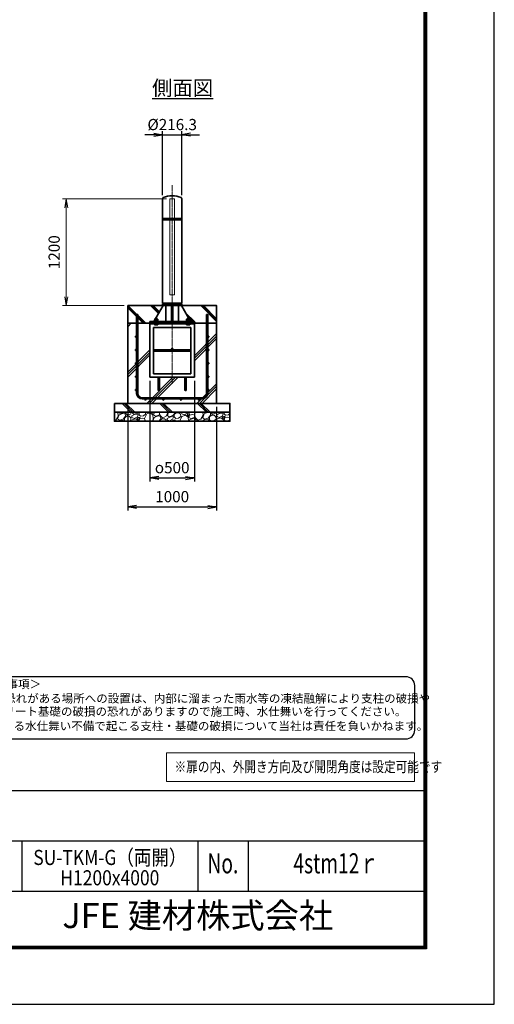
# Model space of a CAD drawing. Units: millimetres. Extents: x 0 to 23760, y 0 to 16800.
# Drawn here: x 18418 to 23760, y 0 to 11069 of the extents above; entities that cross this region are included whole.
import ezdxf
from ezdxf.enums import TextEntityAlignment as Align

# ---------------------------------------------------------------- set-up
doc = ezdxf.new("R2010")
doc.units = ezdxf.units.MM
doc.header["$PDMODE"] = 35
doc.linetypes.add('AM_ISO02W050', pattern=[7.5, 6, -1.5])
doc.linetypes.add('AM_ISO08W050', pattern=[18, 12, -1.5, 3, -1.5])
for name, color, linetype in [('D-TTL', 2, 'Continuous'), ('D-TTL-TXT', 7, 'Continuous'), ('WAKU', 7, 'Continuous'), ('ねじ', 8, 'Continuous'), ('文字2', 254, 'Continuous')]:
    doc.layers.add(name, color=color, linetype=linetype)
for name, color, linetype, lineweight in [('ハッチング', 8, 'Continuous', 13), ('外形線', 7, 'Continuous', 35), ('寸法線', 4, 'Continuous', 18), ('文字', 254, 'Continuous', 25), ('細線', 2, 'Continuous', 35), ('軸線', 200, 'AM_ISO08W050', 15), ('隠れ線', 140, 'AM_ISO02W050', 18)]:
    doc.layers.add(name, color=color, linetype=linetype, lineweight=lineweight)
doc.styles.add('ACISOTS', font='simplex.shx', dxfattribs={"width": 0.8, "bigfont": 'bigfont.shx'})
doc.styles.add('ROMANS', font='romans.shx', dxfattribs={"width": 0.85, "bigfont": 'extfont.shx'})
doc.styles.add('ROMANSE', font='Romans.shx', dxfattribs={"width": 0.7, "bigfont": 'EXTFONT.SHX'})
doc.styles.get("Standard").update_dxf_attribs({"font": 'romans.shx', "width": 0.8, "bigfont": 'bigfont.shx'})
doc.styles.add('ゴシック', font='txt')
doc.dimstyles.new('AM_ISO$0', dxfattribs={"dimtxt": 3.15, "dimasz": 2.5, "dimexe": 1, "dimexo": 1, "dimgap": 1.4, "dimtad": 1, "dimdsep": 46, "dimtxsty": 'ACISOTS', "dimblk": 'OPEN', "dimcen": 0, "dimclrd": 256, "dimclre": 256, "dimclrt": 254, "dimazin": 2, "dimtp": 0.1, "dimtm": 0.1, "dimtfac": 0.71, "dimtix": 1, "dimtmove": 1, "dimatfit": 3, "dimldrblk": 'OPEN', "dimfxl": 1, "dimlwd": -1, "dimlwe": -1, "dimarcsym": 0})
doc.dimstyles.new('ヒガノ', dxfattribs={"dimscale": 0, "dimtxt": 3.15, "dimasz": 2.5, "dimexe": 1, "dimexo": 1, "dimgap": 1.3, "dimtad": 3, "dimdsep": 46, "dimtxsty": 'STANDARD', "dimblk1": 'OPEN', "dimblk2": 'OPEN', "dimsah": 1, "dimcen": 0, "dimdle": 1, "dimclrd": 4, "dimclre": 256, "dimclrt": 254, "dimadec": 0, "dimazin": 0, "dimtfac": 1, "dimtix": 1, "dimtmove": 1, "dimatfit": 1, "dimldrblk": 'OPEN', "dimfxl": 1, "dimtolj": 1, "dimarcsym": 0})
doc.dimstyles.new('ヒガノ$0', dxfattribs={"dimscale": 0, "dimtxt": 3.15, "dimasz": 3, "dimexe": 1.5, "dimexo": 0, "dimgap": 1.3, "dimtad": 3, "dimdsep": 46, "dimtxsty": 'STANDARD', "dimblk": 'OPEN', "dimblk1": 'OPEN', "dimblk2": 'OPEN', "dimsah": 1, "dimcen": 0, "dimdle": 1, "dimclrd": 256, "dimclre": 256, "dimclrt": 256, "dimadec": 0, "dimazin": 0, "dimtfac": 1, "dimtmove": 0, "dimatfit": 1, "dimldrblk": 'OPEN', "dimfxl": 1, "dimtolj": 1, "dimarcsym": 0})

# ---------------------------------------------------------------- blocks, each defined once
blk = doc.blocks.new('PROFSP002JR0R6')
at = {"layer": '外形線'}
for p, q in [((3, 17), (0, 17)), ((0, 17), (0, -17)), ((3, -17), (3, 17)), ((0, -17), (3, -17))]:
    blk.add_line(p, q, dxfattribs=at)
blk = doc.blocks.new('PROFSP002K2ZD6')
at = {"layer": '外形線'}
for p, q in [((1, 16), (0, 16)), ((0, 16), (0, 12)), ((0, 12), (0, 0)), ((0, 1), (6, 2)), ((0, -12), (0, 0)), ((0, -1), (6, 0)), ((3, 16), (1, 16)), ((1, 16), (1, 1)), ((6, 16), (3, 16)), ((6, 12), (6, 16)), ((6, 16), (6, 16)), ((6, 16), (6, 2)), ((6, 12), (6, 0)), ((6, -12), (6, 0)), ((0, -16), (0, -12)), ((1, -16), (0, -16)), ((1, -16), (1, -1)), ((3, -16), (1, -16)), ((6, -16), (3, -16)), ((6, -16), (6, 0)), ((6, -12), (6, -16)), ((6, -16), (6, -16))]:
    blk.add_line(p, q, dxfattribs=at)
blk = doc.blocks.new('PROFSP002KL356')
at = {"layer": 'ねじ'}
for p, q in [((4, 9), (1, 10)), ((4, 9), (60, 9)), ((4, -9), (1, -10)), ((4, -9), (60, -9))]:
    blk.add_line(p, q, dxfattribs=at)
at = {"layer": '外形線'}
for p, q in [((-12, 15), (-11, 17)), ((-12, 0), (-12, 15)), ((-12, 0), (-12, -15)), ((-11, 17), (-1, 17)), ((-1, 9), (-11, 9)), ((-1, 17), (-1, 0)), ((-1, 14), (0, 14)), ((-1, -17), (-1, 0)), ((0, 14), (0, 0)), ((0, -14), (0, 0)), ((1, 10), (59, 10)), ((4, 10), (4, 0)), ((4, -10), (4, 0)), ((59, 10), (59, 0)), ((59, 10), (60, 9)), ((59, -10), (59, 0)), ((60, 9), (60, 0)), ((60, -9), (60, 0)), ((-12, -15), (-11, -17)), ((-1, -9), (-11, -9)), ((-11, -17), (-1, -17)), ((-1, -14), (0, -14)), ((1, -10), (59, -10)), ((59, -10), (60, -9))]:
    blk.add_line(p, q, dxfattribs=at)
for centre, radius, start, end in [((-5, 13), 7.67, 145.6159, 214.3841), ((16, 0), 28.7, 162.4121, 197.5879), ((1, 11), 0.8, 180, 270), ((-5, -13), 7.67, 145.6159, 214.3841), ((1, -11), 0.8, 90, 180)]:
    blk.add_arc(centre, radius, start, end, dxfattribs=at)
at = {"layer": '軸線'}
blk.add_line((-15, 0), (63, 0), dxfattribs=at)
blk = doc.blocks.new('PROFSP002KZWE6')
at = {"layer": '外形線'}
for p, q in [((1, 14), (0, 14)), ((0, 14), (0, 0)), ((0, -14), (0, 0)), ((9, 17), (1, 17)), ((1, 17), (1, 14)), ((1, 14), (1, 0)), ((17, 9), (1, 9)), ((17, 17), (9, 17)), ((18, 15), (17, 17)), ((18, 0), (18, 15)), ((1, -14), (0, -14)), ((1, -14), (1, 0)), ((17, -9), (1, -9)), ((1, -17), (1, -14)), ((9, -17), (1, -17)), ((17, -17), (9, -17)), ((18, -15), (17, -17)), ((18, 0), (18, -15))]:
    blk.add_line(p, q, dxfattribs=at)
for centre, radius, start, end in [((10, 13), 7.67, 325.6159, 34.3841), ((-11, 0), 28.7, 342.4121, 17.5879), ((10, -13), 7.67, 325.6159, 34.3841)]:
    blk.add_arc(centre, radius, start, end, dxfattribs=at)
blk = doc.blocks.new('_Open')
at = {"color": 0, "linetype": 'ByBlock', "lineweight": -2}
for p, q in [((-1, 0.17), (0, 0)), ((-1, -0.17), (0, 0)), ((0, 0), (-1, 0))]:
    blk.add_line(p, q, dxfattribs=at)
blk = doc.blocks.new('*D79')
at = {"layer": 'Defpoints', "color": 0}
for p in [(20242, 9775), (20026, 9055), (20242, 9055)]:
    blk.add_point(p, dxfattribs=at)
at = {"layer": '寸法線', "color": 4, "lineweight": -2}
for p, q in [((19926, 9775), (19826, 9775)), ((20026, 9775), (20242, 9775)), ((20342, 9775), (20442, 9775))]:
    blk.add_line(p, q, dxfattribs=at)
at = {"layer": '寸法線', "lineweight": -2}
for p, q in [((20026, 9095), (20026, 9815)), ((20242, 9095), (20242, 9815))]:
    blk.add_line(p, q, dxfattribs=at)
at = {"layer": '寸法線', "color": 4, "lineweight": -2, "xscale": 100, "yscale": 100, "zscale": 100}
blk.add_blockref('_Open', (20026, 9775), dxfattribs=at)
at = {"layer": '寸法線', "color": 4, "lineweight": -2, "xscale": 100, "yscale": 100, "zscale": 100, "rotation": 180}
blk.add_blockref('_Open', (20242, 9775), dxfattribs=at)
at = {"layer": '寸法線', "color": 254, "insert": (20134, 9890), "char_height": 126, "attachment_point": 5}
blk.add_mtext('\\A1;%%C216.3', dxfattribs=at)
blk = doc.blocks.new('*D80')
at = {"layer": 'Defpoints', "color": 0}
for p in [(18941, 9055), (20109, 9055), (19634, 7855)]:
    blk.add_point(p, dxfattribs=at)
at = {"layer": '寸法線'}
for p, q in [((20069, 9055), (18901, 9055)), ((18941, 7955), (18941, 8955)), ((19594, 7855), (18901, 7855))]:
    blk.add_line(p, q, dxfattribs=at)
at = {"layer": '寸法線', "xscale": 100, "yscale": 100, "zscale": 100}
for p, rotation in [((18941, 9055), 90), ((18941, 7855), 270)]:
    blk.add_blockref('_Open', p, dxfattribs=dict(at, rotation=rotation))
at = {"layer": '寸法線', "color": 254, "insert": (18822, 8455), "char_height": 126, "attachment_point": 5, "rotation": 90, "style": 'ACISOTS'}
blk.add_mtext('1200', dxfattribs=at)
blk = doc.blocks.new('*D75')
at = {"layer": 'Defpoints', "color": 0}
for p in [(19884, 7049), (20384, 7049), (20384, 5918)]:
    blk.add_point(p, dxfattribs=at)
at = {"layer": '寸法線', "lineweight": -2}
for p, q in [((19884, 7009), (19884, 5878)), ((20384, 7009), (20384, 5878))]:
    blk.add_line(p, q, dxfattribs=at)
at = {"layer": '寸法線', "color": 4, "lineweight": -2}
blk.add_line((19984, 5918), (20284, 5918), dxfattribs=at)
at = {"layer": '寸法線', "color": 4, "lineweight": -2, "xscale": 100, "yscale": 100, "zscale": 100, "rotation": 180}
blk.add_blockref('_Open', (19884, 5918), dxfattribs=at)
at = {"layer": '寸法線', "color": 4, "lineweight": -2, "xscale": 100, "yscale": 100, "zscale": 100}
blk.add_blockref('_Open', (20384, 5918), dxfattribs=at)
at = {"layer": '寸法線', "color": 254, "insert": (20134, 6033), "char_height": 126, "attachment_point": 5}
blk.add_mtext('\\A1;{\\Famgdt;o}500', dxfattribs=at)
blk = doc.blocks.new('*D76')
at = {"layer": 'Defpoints', "color": 0}
for p in [(19634, 6755), (20634, 6755), (20634, 5592)]:
    blk.add_point(p, dxfattribs=at)
at = {"layer": '寸法線', "lineweight": -2}
for p, q in [((19634, 6715), (19634, 5552)), ((20634, 6715), (20634, 5552))]:
    blk.add_line(p, q, dxfattribs=at)
at = {"layer": '寸法線', "color": 4, "lineweight": -2}
blk.add_line((19734, 5592), (20534, 5592), dxfattribs=at)
at = {"layer": '寸法線', "color": 4, "lineweight": -2, "xscale": 100, "yscale": 100, "zscale": 100, "rotation": 180}
blk.add_blockref('_Open', (19634, 5592), dxfattribs=at)
at = {"layer": '寸法線', "color": 4, "lineweight": -2, "xscale": 100, "yscale": 100, "zscale": 100}
blk.add_blockref('_Open', (20634, 5592), dxfattribs=at)
at = {"layer": '寸法線', "color": 254, "insert": (20134, 5707), "char_height": 126, "attachment_point": 5}
blk.add_mtext('\\A1;1000', dxfattribs=at)

msp = doc.modelspace()

# ---------------------------------------------------------------- hatches: boundary and pattern name
at = {"layer": 'ハッチング', "lineweight": 13}
h = msp.add_hatch(dxfattribs=at)
h.set_pattern_fill('JIS_RC_10', color=256, scale=20, angle=90)
h.set_pattern_definition([(135, (10501.64, 1687.78), (-141.4214, -141.4214), []), (135, (10501.64, 1702.28), (-141.4214, -141.4214), []), (135, (10501.64, 1716.78), (-141.4214, -141.4214), [])])
edge = h.paths.add_edge_path()
edge.add_line((20634.115, 7855.423), (20381.465, 7855.423))
edge.add_line((20381.465, 7855.423), (20341.88, 7771.958))
edge.add_line((20341.88, 7771.958), (20316.517, 7718.481))
edge.add_line((20316.517, 7718.481), (20321.759, 7709.423))
edge.add_line((20321.759, 7709.423), (20322.865, 7709.423))
edge.add_line((20322.865, 7709.423), (20324.115, 7708.173))
edge.add_line((20324.115, 7708.173), (20324.115, 7705.353))
edge.add_line((20324.115, 7705.353), (20326.27, 7701.628))
edge.add_line((20326.27, 7701.628), (20329.115, 7701.628))
edge.add_line((20329.115, 7701.628), (20330.42, 7700.874))
edge.add_ellipse((20327.105, 7693.961), major_axis=(5.422, 5.422), ratio=1, start_angle=10.6158651, end_angle=19.384158, ccw=False)
edge.add_line((20331.435, 7700.339), (20331.435, 7692.704))
edge.add_line((20331.435, 7692.704), (20342.015, 7674.423))
edge.add_line((20342.015, 7674.423), (20384.115, 7674.423))
edge.add_line((20384.115, 7674.423), (20384.115, 7655.423))
edge.add_line((20384.115, 7655.423), (20634.115, 7655.423))
edge.add_line((20634.115, 7655.423), (20634.115, 7855.423))
h.paths.add_polyline_path([(20381.465, 7855.423), (20237.265, 7855.423), (20316.517, 7718.481), (20341.88, 7771.958)])
edge = h.paths.add_edge_path()
edge.add_line((20030.965, 7855.423), (19634.115, 7855.423))
edge.add_line((19634.115, 7855.423), (19634.115, 7655.423))
edge.add_line((19634.115, 7655.423), (19884.115, 7655.423))
edge.add_line((19884.115, 7655.423), (19884.115, 7674.423))
edge.add_line((19884.115, 7674.423), (19926.215, 7674.423))
edge.add_line((19926.215, 7674.423), (19936.794, 7692.704))
edge.add_line((19936.794, 7692.704), (19936.794, 7700.339))
edge.add_ellipse((19941.124, 7693.961), major_axis=(-5.422, 5.422), ratio=1, start_angle=-19.384158, end_angle=-10.6158651, ccw=False)
edge.add_line((19937.809, 7700.874), (19939.115, 7701.628))
edge.add_line((19939.115, 7701.628), (19941.959, 7701.628))
edge.add_line((19941.959, 7701.628), (19944.115, 7705.353))
edge.add_line((19944.115, 7705.353), (19944.115, 7708.173))
edge.add_line((19944.115, 7708.173), (19945.365, 7709.423))
edge.add_line((19945.365, 7709.423), (19946.47, 7709.423))
edge.add_line((19946.47, 7709.423), (20030.965, 7855.423))
h = msp.add_hatch(dxfattribs=at)
h.set_pattern_fill('JIS_RC_10', color=256, scale=40)
h.set_pattern_definition([(45, (-77625.16, 104444.07), (-282.8427, 282.8427), []), (45, (-77596.16, 104444.07), (-282.8427, 282.8427), []), (45, (-77567.16, 104444.07), (-282.8427, 282.8427), [])])
edge = h.paths.add_edge_path()
edge.add_line((19976.115, 6907.423), (19976.115, 7049.423))
edge.add_line((19976.115, 7049.423), (19884.115, 7049.423))
edge.add_line((19884.115, 7049.423), (19884.115, 7655.423))
edge.add_line((19884.115, 7655.423), (19634.115, 7655.423))
edge.add_line((19634.115, 7655.423), (19634.115, 6755.423))
edge.add_line((19634.115, 6755.423), (20634.115, 6755.423))
edge.add_line((20634.115, 6755.423), (20634.115, 7655.423))
edge.add_line((20634.115, 7655.423), (20384.115, 7655.423))
edge.add_line((20384.115, 7655.423), (20384.115, 7049.423))
edge.add_line((20384.115, 7049.423), (20292.115, 7049.423))
edge.add_line((20292.115, 7049.423), (20292.115, 6907.423))
edge.add_arc((20284.115, 6907.423), 8, 180, 360, ccw=False)
edge.add_line((20276.115, 6907.423), (20276.115, 7049.423))
edge.add_line((20276.115, 7049.423), (19992.115, 7049.423))
edge.add_line((19992.115, 7049.423), (19992.115, 6907.423))
edge.add_arc((19984.115, 6907.423), 8, 180, 360, ccw=False)
at = {"layer": 'ハッチング'}
h = msp.add_hatch(dxfattribs=at)
h.set_pattern_fill('JIS_RC_10', color=256, scale=30, angle=90, style=0)
h.set_pattern_definition([(135, (9140.62, 1062.5), (-212.132, -212.132), []), (135, (9140.62, 1084.24), (-212.132, -212.132), []), (135, (9140.62, 1106), (-212.132, -212.132), [])])
h.paths.add_polyline_path([(19484.115, 6755.423), (19484.115, 6655.423), (20784.115, 6655.423), (20784.115, 6755.423), (20734.115, 6755.423)])
at = {"layer": 'ハッチング', "lineweight": 13}
h = msp.add_hatch(dxfattribs=at)
h.set_pattern_fill('GRAVEL', color=256, scale=7, angle=22.5)
h.set_pattern_definition([(250.51279, (14272.482, 3588.21), (-701.756219, -2022.720942), [23.9205, -2368.134]), (207.46974, (14264.502, 3565.66), (1903.148252, 980.759161), [41.0483, -4063.7834]), (155.01045, (14228.082, 3546.725), (2391.110066, -1126.512446), [28.9437, -2865.4306]), (289.77369, (14181.028, 3479.1226), (-1196.556504, 3353.356732), [37.3803, -3700.6506]), (315.33365, (14193.674, 3443.946), (-1637.822276, 1630.983799), [36.6544, -3628.7865]), (19.77369, (14219.743, 3418.179), (-3353.356732, -1196.556504), [37.3803, -3700.6506]), (60.19424, (14254.9196, 3430.825), (-1455.0440086, -2527.1922945), [49.4336, -4893.918]), (94.75533, (14279.491, 3473.7193), (-347.0440475, 4090.1349793), [46.6704, -4620.368]), (143.92957, (14275.622, 3520.229), (-2198.660733, 1591.126237), [37.507, -3713.1882]), (197.73636, (14245.305, 3542.312), (1874.964704, 584.186476), [42.82, -2098.1756]), (244.89744, (14204.521, 3529.268), (-1222.7371135, -2623.416961), [55.3755, -5482.174]), (161.31407, (14344.332, 3544.84), (-1558.10715, 509.306885), [18.9003, -1871.1396]), (193.96923, (14326.428, 3550.896), (2271.53738, 556.002924), [35.9577, -3559.8247]), (247.5, (14291.53, 3542.22), (68.0411, -164.2658), [25.1447, -226.3025]), (225.6986, (14271.87, 3557.165), (685.246676, 668.73713), [13.541, -1340.5436]), (314.3014, (14262.412, 3547.474), (-368.38912, 424.75623), [19.1496, -938.3327]), (53.46376, (14275.787, 3533.77), (356.71511, 532.6549), [31.1024, -1005.641]), (184.06505, (14294.303, 3558.76), (396.57268, -28.18355), [22.49, -539.763]), (38.88954, (14167.138, 3508.01), (1438.534466, 1173.208485), [31.5062, -3119.118]), (92.84618, (14191.661, 3527.79), (91.389133, -2079.088047), [26.432, -2616.755]), (315.6986, (14280.695, 3591.612), (-668.73713, 685.246676), [27.0816, -1327.003]), (6.11046, (14300.077, 3572.697), (-1846.781152, -187.6138), [31.5062, -3119.118]), (1.94395, (14209.324, 3406.165), (-957.41113, -11.67401), [30.3825, -1488.7414]), (317.27514, (14239.689, 3407.196), (-1569.781162, 1466.718017), [25.457, -2520.2515]), (89.3014, (14350.38, 3428.027), (-11.67401, 957.41113), [27.0816, -1327.003]), (39.85402, (14350.709, 3455.106), (-1863.290694, -1541.597609), [29.8048, -2950.6663]), (91.94395, (14269.889, 3394.687), (11.67401, -957.41113), [15.1912, -1503.9326]), (123.80993, (14340.523, 3423.944), (-436.43024, 589.02201), [9.066, -897.5396]), (188.46376, (14335.48, 3431.477), (560.83846, 39.85756), [36.6544, -696.434]), (208.509, (14299.223, 3426.082), (1574.616694, 844.676924), [33.9687, -3362.8955]), (326.1901, (14281.91, 3518.985), (-300.348, 260.49045), [25.6427, -615.4243]), (15.65723, (14303.217, 3504.7164), (2928.6005035, 828.167381), [44.769, -4432.1206]), (83.4454, (14346.325, 3516.799), (-180.775324, -1422.024923), [18.3056, -1812.2575]), (112.5, (14348.41, 3534.98), (-232.307, 96.2247), [10.668, -167.132]), (142.75644, (14293.896, 3429.65), (1133.350923, -877.69601), [24.7007, -2445.376]), (70.51279, (14274.233, 3444.598), (701.756219, 2022.720942), [47.841, -2344.2134]), (22.5, (14290.2, 3489.7), (96.2247, 232.307), [46.228, -131.572]), (347.80485, (14332.902, 3507.39), (2118.945609, -469.449322), [28.1127, -2783.1522]), (276.5546, (14360.38, 3501.45), (107.89868, -725.10424), [25.888, -1268.5155]), (230.14598, (14363.335, 3475.732), (-2440.638694, -2935.43898), [42.1502, -4172.8725]), (197.92608, (14336.324, 3443.3744), (-2203.496266, -720.268705), [44.592, -4414.6093])])
h.paths.add_polyline_path([(19484.115, 6655.423), (20784.115, 6655.423), (20784.115, 6555.423), (19484.115, 6555.423)])

# ---------------------------------------------------------------- linework, layer by layer
at = {"layer": 'D-TTL', "color": 7}
for p, q in [((17876.572, 2404.286), (22968, 2404.286)), ((17876.572, 1838.571), (22968, 1838.571)), ((18442.286, 1838.571), (18442.286, 1272.857)), ((20422.286, 1838.571), (20422.286, 1272.857)), ((20988, 1838.571), (20988, 1272.857)), ((17876.572, 1272.857), (22968, 1272.857))]:
    msp.add_line(p, q, dxfattribs=at)
for points in [[(0, 0), (23760, 0), (23760, 16800), (0, 16800)], [(763.715, 16179.428), (22996.286, 16179.428), (22996.286, 622.286), (763.715, 622.286)], [(770.786, 16172.357), (22989.215, 16172.357), (22989.215, 629.357), (770.786, 629.357)], [(777.857, 16165.286), (22982.143, 16165.286), (22982.143, 636.429), (777.857, 636.429)], [(784.929, 16158.214), (22975.072, 16158.214), (22975.072, 643.5), (784.929, 643.5)], [(792, 16151.143), (22968, 16151.143), (22968, 650.571), (792, 650.571)]]:
    msp.add_lwpolyline(points, close=True, dxfattribs=at)
at = {"layer": 'D-TTL-TXT', "color": 2}
msp.add_lwpolyline([(22764.291, 2982.92, 0.414213562), (22864.291, 3082.92), (22864.291, 3582.92, 0.414213562), (22764.291, 3682.92), (17873.192, 3682.92, 0.414213562), (17773.192, 3582.92), (17773.192, 3082.92, 0.414213562), (17873.192, 2982.92)], format="xyb", close=True, dxfattribs=at)
at = {"layer": '外形線'}
for p, q in [((20025.965, 9055.423), (20025.965, 7880.423)), ((20242.265, 7880.423), (20242.265, 9055.423)), ((20242.265, 7880.423), (20025.965, 7880.423)), ((20242.265, 7874.423), (20025.965, 7874.423)), ((20025.965, 7874.423), (20025.965, 7855.423)), ((20064.215, 7874.423), (20064.215, 7880.423)), ((20204.015, 7880.423), (20204.015, 7874.423)), ((20242.265, 7855.423), (20242.265, 7874.423)), ((20030.965, 7855.423), (19926.215, 7674.423)), ((20025.965, 7855.423), (20242.265, 7855.423)), ((20064.215, 7855.423), (20064.215, 7674.423)), ((20128.115, 7674.423), (20128.115, 7855.423)), ((20140.115, 7855.423), (20140.115, 7674.423)), ((20204.015, 7855.423), (20204.015, 7674.423)), ((20237.265, 7855.423), (20342.015, 7674.423)), ((19884.115, 7674.423), (19884.115, 7655.423)), ((19884.115, 7674.423), (20384.115, 7674.423)), ((20384.115, 7655.423), (19884.115, 7655.423)), ((19884.115, 7655.423), (19884.115, 7649.423)), ((19884.115, 7649.423), (19884.115, 7049.423)), ((20384.115, 7649.423), (19884.115, 7649.423)), ((20384.115, 7655.423), (20384.115, 7674.423)), ((20384.115, 7655.423), (20384.115, 7649.423)), ((20384.115, 7049.423), (20384.115, 7649.423)), ((19924.115, 7609.423), (19924.115, 7089.423)), ((20344.115, 7609.423), (19924.115, 7609.423)), ((20344.115, 7089.423), (20344.115, 7609.423)), ((20344.115, 7357.423), (19924.115, 7357.423)), ((20344.115, 7341.423), (19924.115, 7341.423)), ((19924.115, 7089.423), (20344.115, 7089.423)), ((19884.115, 7049.423), (20384.115, 7049.423)), ((19976.115, 7049.423), (19976.115, 6907.423)), ((19992.115, 6907.423), (19992.115, 7049.423)), ((20276.115, 6907.423), (20276.115, 7049.423)), ((20292.115, 7049.423), (20292.115, 6907.423))]:
    msp.add_line(p, q, dxfattribs=at)
for points in [[(19634.115, 7855.423), (20634.115, 7855.423), (20634.115, 7655.423), (19634.115, 7655.423)], [(20634.115, 7655.423), (19634.115, 7655.423), (19634.115, 6755.423), (20634.115, 6755.423)], [(19484.115, 6755.423), (20784.115, 6755.423), (20784.115, 6655.423), (19484.115, 6655.423)], [(19484.115, 6655.423), (20784.115, 6655.423), (20784.115, 6555.423), (19484.115, 6555.423)]]:
    msp.add_lwpolyline(points, close=True, dxfattribs=at)
for centre in [(20134.115, 7365.423), (19984.115, 6907.423), (20284.115, 6907.423)]:
    msp.add_circle(centre, 8, dxfattribs=at)
for centre, radius, start, end in [((20134.115, 8823.482), 266.941, 67.6799934, 112.3200066), ((20045.965, 9055.423), 20, 131.4096221, 180), ((20222.265, 9055.423), 20, 0, 48.5903779)]:
    msp.add_arc(centre, radius, start, end, dxfattribs=at)
at = {"layer": '寸法線'}
msp.add_lwpolyline([(20070.941, 2506.117), (22862.492, 2506.117), (22862.492, 2827.825), (20070.941, 2827.825)], close=True, dxfattribs=at)
at = {"layer": '細線'}
for p, q in [((20242.265, 8832.423), (20025.965, 8832.423)), ((20242.265, 8820.423), (20025.965, 8820.423)), ((19734.115, 6868.423), (19734.115, 7755.423)), ((19734.115, 7755.423), (19747.115, 7755.423)), ((19747.115, 7755.423), (19747.115, 6868.423)), ((20521.115, 6868.423), (20521.115, 7755.423)), ((20521.115, 7755.423), (20534.115, 7755.423)), ((20534.115, 7755.423), (20534.115, 6868.423)), ((19797.115, 6818.423), (20471.115, 6818.423)), ((20471.115, 6805.423), (19797.115, 6805.423))]:
    msp.add_line(p, q, dxfattribs=at)
for centre in [(19727.615, 7505.423), (20540.615, 7505.423), (19727.615, 7355.423), (20540.615, 7355.423), (19727.615, 7205.423), (20540.615, 7205.423), (19727.615, 7055.423), (20540.615, 7055.423), (19727.615, 6905.423), (20540.615, 6905.423), (19834.115, 6798.923), (20034.115, 6798.923), (20234.115, 6798.923), (20434.115, 6798.923)]:
    msp.add_circle(centre, 6.5, dxfattribs=at)
for centre, radius, start, end in [((19797.115, 6868.423), 63, 180, 270), ((19797.115, 6868.423), 50, 180, 270), ((20471.115, 6868.423), 63, 270, 0), ((20471.115, 6868.423), 50, 270, 0)]:
    msp.add_arc(centre, radius, start, end, dxfattribs=at)
at = {"layer": '軸線'}
msp.add_line((20134.115, 9209.997), (20134.115, 6975.953), dxfattribs=at)
at = {"layer": '隠れ線'}
msp.add_lwpolyline([(20159.115, 9055.423), (20109.115, 9055.423), (20109.115, 7975.423), (20159.115, 7975.423)], close=True, dxfattribs=at)

# ---------------------------------------------------------------- block references
at = {"rotation": 90}
for name, p, zscale in [('PROFSP002KL356', (19954.115, 7649.423), 0.6000000000000001), ('PROFSP002KZWE6', (19954.115, 7683.628), 0.7000000000000001), ('PROFSP002JR0R6', (19954.115, 7674.423), 0.7000000000000001), ('PROFSP002K2ZD6', (19954.115, 7677.423), 0.7000000000000001), ('PROFSP002KL356', (20314.115, 7649.423), 0.6000000000000001), ('PROFSP002KZWE6', (20314.115, 7683.628), 0.7000000000000001), ('PROFSP002JR0R6', (20314.115, 7674.423), 0.7000000000000001), ('PROFSP002K2ZD6', (20314.115, 7677.423), 0.7000000000000001)]:
    msp.add_blockref(name, p, dxfattribs=dict(at, zscale=zscale))

# ---------------------------------------------------------------- texts
at = {"layer": 'D-TTL-TXT', "style": 'ゴシック'}
for s, p in [('＜免責事項＞ \u3000\u3000', (17880.603, 3552.14)), ('凍結の恐れがある場所への設置は、内部に溜まった雨水等の凍結融解により支柱の破損や', (17853.555, 3391.147)), ('コンクリート基礎の破損の恐れがありますので施工時、水仕舞いを行ってください。', (17845.334, 3244.3)), ('施工による水仕舞い不備で起こる支柱・基礎の破損について当社は責任を負いかねます。 ', (17831.35, 3081.316))]:
    msp.add_text(s, height=95, dxfattribs=at).set_placement(p)
at = {"layer": 'D-TTL-TXT', "style": 'ROMANSE', "width": 0.7}
for s, p in [('No.', (20705.143, 1555.714)), ('4stm12ｒ', (21978, 1555.714))]:
    msp.add_text(s, height=226.2857, dxfattribs=at).set_placement(p, align=Align.MIDDLE)
at = {"layer": 'D-TTL-TXT', "style": 'ROMANSE'}
msp.add_text('JFE 建材株式会社', height=282.8571, dxfattribs=at).set_placement((20422.286, 961.714), align=Align.MIDDLE)
at = {"layer": 'WAKU', "style": 'ROMANS', "width": 0.85}
for s, height, p in [('SU-TKM-G（両開）', 169.71429, (19432.286, 1566.057)), ('H1200x4000', 169.7143, (19432.286, 1337.666))]:
    msp.add_text(s, height=height, dxfattribs=at).set_placement(p, align=Align.CENTER)
at = {"layer": '文字', "color": 254, "lineweight": 25, "insert": (19907.515, 10385.528), "char_height": 168, "width": 1706.41029, "attachment_point": 1}
msp.add_mtext('{\\L側面図}', dxfattribs=at)
at = {"layer": '文字2', "width": 0.8}
msp.add_text('※扉の内、外開き方向及び開閉角度は設定可能です', height=120, dxfattribs=at).set_placement((20160.783, 2610.498))

# ---------------------------------------------------------------- dimensions: what is measured, and where the dimension line sits
at = {"layer": '寸法線'}
for base, p1, p2, text, dimstyle, override, picture, middle in [((20242.265, 9774.908), (20025.965, 9055.423), (20242.265, 9055.423), '%%C<>', 'ヒガノ$0', {"dimscale": 40, "dimasz": 2.5, "dimexe": 1, "dimexo": 1, "dimclrd": 4, "dimclrt": 254, "dimtix": 1, "dimtmove": 1}, '*D79', (20134.115, 9889.908)), ((20384.115, 5917.921), (19884.115, 7049.423), (20384.115, 7049.423), '{\\Famgdt;o}<>', 'ヒガノ', {"dimscale": 40, "dimpost": '<>'}, '*D75', (20134.115, 6032.921))]:
    dim = msp.add_linear_dim(base=base, p1=p1, p2=p2, text=text, dimstyle=dimstyle, override=override, dxfattribs=at)
    dim.commit()
    dim.dimension.update_dxf_attribs({"geometry": picture, "text_midpoint": middle})
dim = msp.add_linear_dim(base=(18940.626, 9055.423), p1=(19634.115, 7855.423), p2=(20109.115, 9055.423), angle=90, dimstyle='AM_ISO$0', override={"dimscale": 40}, dxfattribs=at)
dim.commit()
dim.dimension.update_dxf_attribs({"geometry": '*D80', "text_midpoint": (18821.626, 8455.423)})
dim = msp.add_linear_dim(base=(20634.115, 5592.103), p1=(19634.115, 6755.423), p2=(20634.115, 6755.423), dimstyle='ヒガノ', override={"dimscale": 40}, dxfattribs=at)
dim.commit()
dim.dimension.update_dxf_attribs({"geometry": '*D76', "text_midpoint": (20134.115, 5707.103)})

doc.saveas('drawing.dxf')
